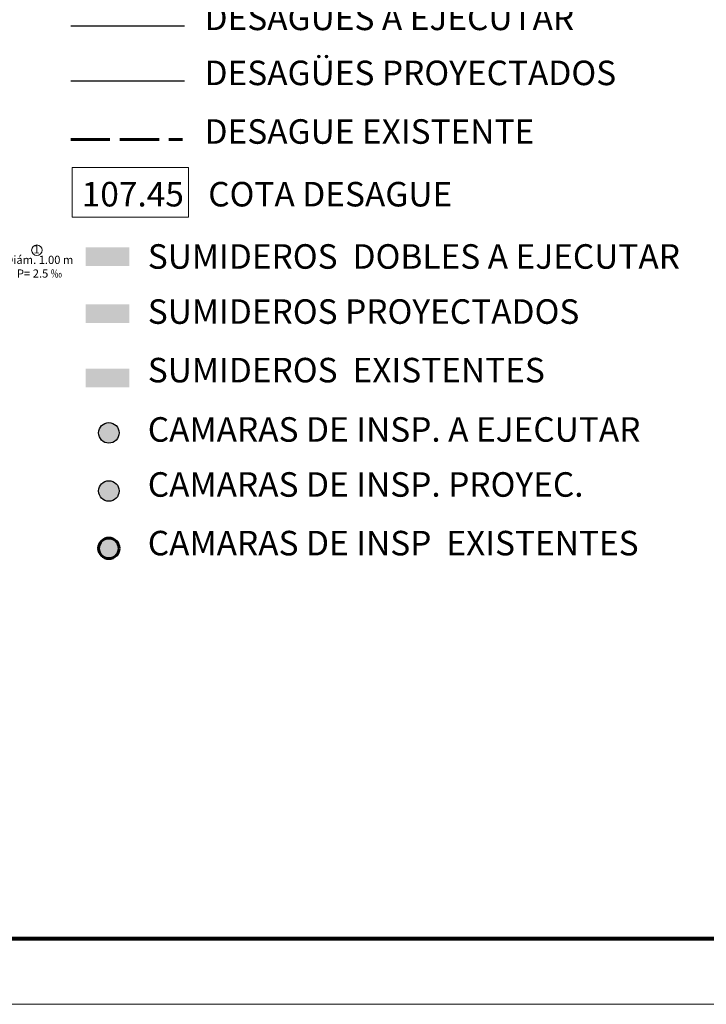
# Model space of a CAD drawing. Units: millimetres. Extents: x 5161 to 14442, y -1400 to 263.
# Drawn here: x 5462 to 5567, y -34 to 116 of the extents above; entities that cross this region are included whole.
import ezdxf

# ---------------------------------------------------------------- set-up
doc = ezdxf.new("R2010")
doc.units = ezdxf.units.MM
doc.header["$MEASUREMENT"] = 0
doc.linetypes.add('ACAD_ISO02W100', pattern=[15, 12, -3])
for name, color, linetype, lineweight in [('82-MANZSBJ', 7, 'Continuous', 9), ('A CONSTRUIR', 5, 'Continuous', 30), ('COTA PROYECTADO', 7, 'Continuous', 5), ('EXISTENTE', 3, 'Continuous', 60), ('PROY EJEC', 3, 'Continuous', 60)]:
    doc.layers.add(name, color=color, linetype=linetype, lineweight=lineweight)
doc.layers.add('83-ROTULO', color=7, linetype='Continuous')
doc.styles.get("Standard").update_dxf_attribs({"font": 'ARIAL.TTF', "height": 10})

msp = doc.modelspace()

# ---------------------------------------------------------------- hatches: boundary and pattern name
at = {"layer": 'A CONSTRUIR'}
for color, points in [(1, [(5472.16, 78.53), (5472.16, 81.39), (5478.83, 81.39), (5478.83, 78.53)]), (256, [(5472.16, 69.84), (5472.16, 72.7), (5478.83, 72.7), (5478.83, 69.84)])]:
    msp.add_hatch(color=color, dxfattribs=at).paths.add_polyline_path(points)
h = msp.add_hatch(color=1, dxfattribs=at)
h.paths.add_polyline_path([(5477.29, 53.03, 0.001741), (5477.29, 53.04), (5475.44, 53.04), (5475.44, 52.56), (5475.44, 51.49, 0.468112)])
h.paths.add_polyline_path([(5475.44, 54.57), (5475.44, 53.04), (5477.29, 53.04, 0.465992)])
h.paths.add_polyline_path([(5475.44, 54.57, 0.148907), (5474.63, 54.15), (5474.64, 51.9, 0.146965), (5475.44, 51.49), (5475.44, 52.56)])
h.paths.add_polyline_path([(5474.63, 54.15, 0.202464), (5474.15, 53.03, 0.204444), (5474.64, 51.9)])
h = msp.add_hatch(color=256, dxfattribs=at)
h.paths.add_polyline_path([(5477.29, 44.15, 0.001741), (5477.29, 44.16), (5475.44, 44.16), (5475.44, 43.68), (5475.44, 42.61, 0.468112)])
h.paths.add_polyline_path([(5475.44, 45.69), (5475.44, 44.16), (5477.29, 44.16, 0.465992)])
h.paths.add_polyline_path([(5475.44, 45.69, 0.148907), (5474.63, 45.27), (5474.64, 43.02, 0.146965), (5475.44, 42.61), (5475.44, 43.68)])
h.paths.add_polyline_path([(5474.63, 45.27, 0.202464), (5474.15, 44.15, 0.204444), (5474.64, 43.02)])
at = {"layer": 'EXISTENTE'}
msp.add_hatch(color=256, dxfattribs=at).paths.add_polyline_path([(5472.16, 59.98), (5472.16, 62.85), (5478.83, 62.85), (5478.83, 59.98)])
h = msp.add_hatch(color=256, dxfattribs=at)
h.paths.add_polyline_path([(5477.29, 35.38, 0.001741), (5477.29, 35.39), (5475.44, 35.39), (5475.44, 34.9), (5475.44, 33.83, 0.468112)])
h.paths.add_polyline_path([(5475.44, 36.92), (5475.44, 35.39), (5477.29, 35.39, 0.465992)])
h.paths.add_polyline_path([(5475.44, 36.92, 0.148907), (5474.63, 36.5), (5474.64, 34.24, 0.146965), (5475.44, 33.83), (5475.44, 34.9)])
h.paths.add_polyline_path([(5474.63, 36.5, 0.202464), (5474.15, 35.38, 0.204444), (5474.64, 34.24)])

# ---------------------------------------------------------------- linework, layer by layer
at = {"layer": '82-MANZSBJ'}
msp.add_line((5754.99, -34.31), (5160.51, -34.31), dxfattribs=at)
msp.add_lwpolyline([(5470.12, 93.6), (5487.92, 93.6), (5487.92, 86.02), (5470.12, 86.02)], close=True, dxfattribs=at)
at = {"layer": '83-ROTULO', "lineweight": 80}
msp.add_line((5744.99, -24.31), (5185.51, -24.31), dxfattribs=at)
at = {"layer": 'A CONSTRUIR', "color": 1}
msp.add_line((5469.89, 115.26), (5487.26, 115.26), dxfattribs=at)
at = {"layer": 'A CONSTRUIR'}
msp.add_line((5469.89, 106.85), (5487.26, 106.85), dxfattribs=at)
at = {"layer": 'A CONSTRUIR', "color": 1}
for centre in [(5475.72, 53.03), (5475.72, 44.15)]:
    msp.add_circle(centre, 1.57, dxfattribs=at)
at = {"layer": 'COTA PROYECTADO'}
msp.add_circle((5464.72, 80.95), 0.807, dxfattribs=at)
at = {"layer": 'EXISTENTE'}
msp.add_circle((5475.72, 35.38), 1.57, dxfattribs=at)
at = {"layer": 'PROY EJEC', "color": 3, "linetype": 'ACAD_ISO02W100', "ltscale": 0.5}
msp.add_line((5469.89, 97.89), (5486.98, 97.89), dxfattribs=at)

# ---------------------------------------------------------------- texts
at = {"layer": '82-MANZSBJ', "char_height": 3.75, "attachment_point": 1}
for s, insert, width in [('DESAGÜES A EJECUTAR', (5490.35, 118.34), 127.2453), ('DESAGÜES PROYECTADOS', (5490.35, 109.93), 127.2453), ('DESAGUE EXISTENTE', (5490.35, 100.97), 127.2453), ('107.45', (5471.57, 91.39), 15.3898), ('COTA DESAGUE', (5490.91, 91.39), 42.5936), ('SUMIDEROS  DOBLES A EJECUTAR', (5481.67, 81.87), 127.2453), ('SUMIDEROS PROYECTADOS', (5481.67, 73.45), 127.2453), ('SUMIDEROS  EXISTENTES', (5481.67, 64.5), 127.2453), ('CAMARAS DE INSP. A EJECUTAR', (5481.67, 55.43), 127.2453), ('CAMARAS DE INSP. PROYEC.', (5481.67, 47.02), 127.2453), ('CAMARAS DE INSP  EXISTENTES', (5481.67, 38.06), 127.2453)]:
    msp.add_mtext(s, dxfattribs=dict(at, insert=insert, width=width))
at = {"layer": 'COTA PROYECTADO', "attachment_point": 5}
for s, insert, char_height in [('1', (5464.66, 80.93), 1.25), ('Diám. 1.00 m  \\PP= 2.5 ‰', (5465.11, 78.27), 1.2545)]:
    msp.add_mtext(s, dxfattribs=dict(at, insert=insert, char_height=char_height))

doc.saveas('drawing.dxf')
